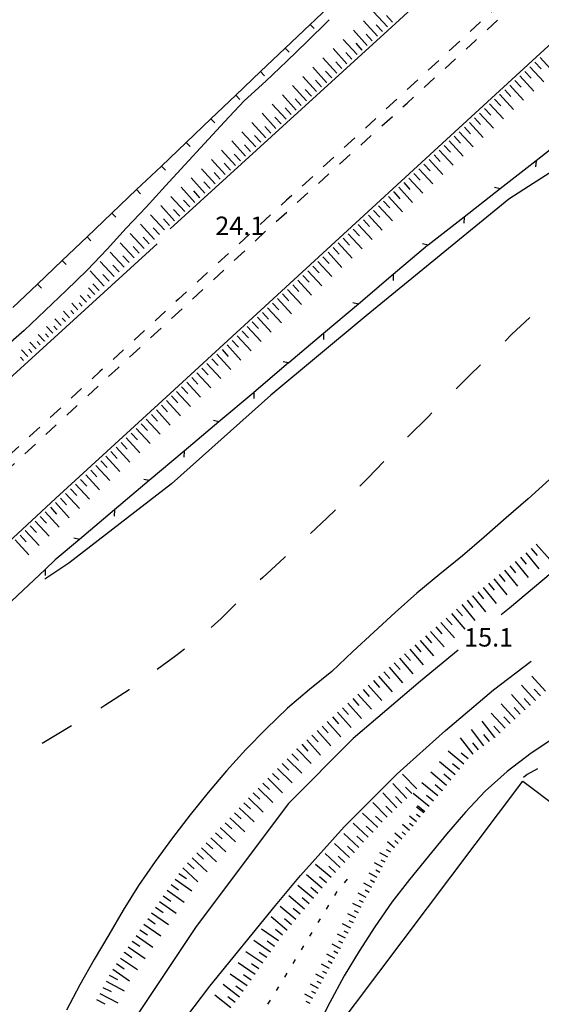
# Model space of a CAD drawing. Units: metres. Extents: x 486267 to 489552, y 4497093 to 4500097.
# Drawn here: x 488319 to 488411, y 4498721 to 4498893 of the extents above; entities that cross this region are included whole.
import ezdxf

# ---------------------------------------------------------------- set-up
doc = ezdxf.new("R2010")
doc.units = ezdxf.units.M
doc.header["$MEASUREMENT"] = 0
doc.linetypes.add('717', pattern=[5, 2.5, -2.5])
for name, color, linetype in [('autostrada', 254, 'Continuous'), ('carrareccia', 254, 'Continuous'), ('curva ausiliaria a 1 mt', 254, 'Continuous'), ('curva direttrice a 10 mt', 254, 'Continuous'), ('curva intermedia a 2 mt', 254, 'Continuous'), ('fiume - lago - torrente', 254, 'Continuous'), ('limite di comune', 254, 'Continuous'), ('muro divisorio', 254, 'Continuous'), ('muro divisorio v', 254, 'Continuous'), ('punto quotato a terra', 254, 'Continuous'), ('recinzione', 254, 'Continuous'), ('recinzione v', 254, 'Continuous'), ('scarpata fino a 2 mt', 254, 'Continuous'), ('scarpata fino a 2 mt v', 254, 'Continuous'), ('scarpata fino a 5 mt', 254, 'Continuous'), ('scarpata fino a 5 mt v', 254, 'Continuous'), ('SERRA', 254, 'Continuous'), ('spartitraffico', 254, 'Continuous'), ('strada ordinaria oltre 8 mt 1 classe', 254, 'Continuous')]:
    doc.layers.add(name, color=color, linetype=linetype)
doc.styles.add('txt', font='txt')

msp = doc.modelspace()

# ---------------------------------------------------------------- linework, layer by layer
at = {"layer": 'autostrada', "linetype": 'Continuous', "flags": 128}
for points in [[(488343.44, 4498853.89), (488326.11, 4498838.07), (488300.29, 4498814.54), (488287.15, 4498802.39), (488272.51, 4498788.88), (488254.03, 4498772.01), (488237.34, 4498756.76), (488218.52, 4498739.52), (488206.52, 4498728.35), (488185.94, 4498709.41), (488159.63, 4498685.14), (488141.54, 4498668.4), (488125.17, 4498653.12), (488107.98, 4498636.86), (488094.05, 4498624.29)], [(488345.73, 4498827.66), (488325.61, 4498809.26), (488309.83, 4498794.64), (488293.1, 4498779.16), (488269.57, 4498757.85), (488244.84, 4498735.04), (488225.01, 4498716.89), (488188.6, 4498683.33), (488153.42, 4498651.18), (488133.18, 4498633.01), (488117.89, 4498618.52), (488112.05, 4498613.38), (488106.17, 4498607.56), (488097.32, 4498598.28)]]:
    msp.add_lwpolyline(points, dxfattribs=at)
at = {"layer": 'carrareccia', "linetype": 'Continuous'}
for p, q in [((488408.35, 4498760.83), (488407.72, 4498760.33)), ((488410.13, 4498761.82), (488408.35, 4498760.83))]:
    msp.add_line(p, q, dxfattribs=at)
at = {"layer": 'curva ausiliaria a 1 mt', "color": 254, "linetype": 'Continuous'}
for p, q in [((488408.81, 4498841), (488405.62, 4498837.97)), ((488405.62, 4498837.97), (488404.48, 4498836.85)), ((488400.17, 4498832.67), (488398.29, 4498830.87)), ((488398.29, 4498830.87), (488395.88, 4498828.49)), ((488391.04, 4498823.61), (488387.4, 4498820.06)), ((488391.65, 4498824.23), (488391.04, 4498823.61)), ((488387.4, 4498820.06), (488387.37, 4498820.03)), ((488383.22, 4498815.7), (488380.39, 4498812.79)), ((488380.39, 4498812.79), (488379.01, 4498811.42)), ((488373.19, 4498805.78), (488370.37, 4498803.09)), ((488374.71, 4498807.24), (488373.19, 4498805.78)), ((488365.71, 4498798.83), (488362.02, 4498795.41)), ((488365.95, 4498799.04), (488365.71, 4498798.83)), ((488362.02, 4498795.41), (488361.55, 4498794.95)), ((488357.27, 4498790.75), (488354.69, 4498788.22)), ((488354.69, 4498788.22), (488352.91, 4498786.64)), ((488346.71, 4498781.62), (488343.45, 4498779.26)), ((488348.27, 4498782.83), (488346.71, 4498781.62)), ((488338.56, 4498775.71), (488334.29, 4498772.93)), ((488338.59, 4498775.73), (488338.56, 4498775.71)), ((488334.29, 4498772.93), (488333.56, 4498772.48)), ((488328.42, 4498769.37), (488325.61, 4498767.68)), ((488325.61, 4498767.68), (488323.28, 4498766.28))]:
    msp.add_line(p, q, dxfattribs=at)
at = {"layer": 'curva direttrice a 10 mt', "color": 254, "linetype": 'Continuous'}
for points in [[(488412.24, 4498812.55), (488408.5, 4498809.2), (488404.67, 4498805.83), (488400.82, 4498802.46), (488396.98, 4498799.16), (488393.02, 4498795.98), (488389.01, 4498792.65), (488385.2, 4498789.26), (488381.48, 4498785.82), (488377.8, 4498782.39), (488374.08, 4498778.91), (488370.18, 4498775.76), (488366.32, 4498772.45), (488362.6, 4498768.84), (488359.03, 4498765.23), (488355.63, 4498761.5), (488352.39, 4498757.69), (488349.26, 4498753.76), (488346.17, 4498749.76), (488343.09, 4498745.61), (488340.17, 4498741.39), (488337.5, 4498737.07), (488334.97, 4498732.71), (488332.41, 4498728.37), (488329.93, 4498723.97), (488327.56, 4498719.54)], [(488413.37, 4498767.47), (488409.04, 4498764.57), (488404.84, 4498761.39), (488400.99, 4498757.93), (488397.52, 4498754.22), (488394.22, 4498750.39), (488391.03, 4498746.52), (488387.72, 4498742.44), (488384.6, 4498738.45), (488381.62, 4498734.12), (488378.9, 4498729.88), (488376.28, 4498725.51), (488373.73, 4498720.87), (488371.36, 4498716.16)]]:
    msp.add_lwpolyline(points, dxfattribs=at)
at = {"layer": 'curva intermedia a 2 mt', "color": 254, "linetype": 'Continuous'}
for points in [[(488373.65, 4498893.19), (488373.37, 4498892.91), (488369.79, 4498889.4), (488366.19, 4498885.9), (488362.53, 4498882.44), (488358.74, 4498878.97), (488355.28, 4498875.28), (488351.79, 4498871.51), (488348.32, 4498867.76), (488344.94, 4498864.04), (488341.54, 4498860.33), (488338.05, 4498856.65), (488334.68, 4498852.93), (488331.17, 4498849.25), (488327.48, 4498845.72), (488323.83, 4498842.18), (488320.16, 4498838.72), (488316.36, 4498835.36)], [(488453.8, 4498893.19), (488451.87, 4498892.01), (488447.58, 4498889.3), (488443.36, 4498886.48), (488439.17, 4498883.52), (488434.97, 4498880.79), (488430.75, 4498877.95), (488426.55, 4498875.09), (488422.26, 4498872.43), (488417.92, 4498869.83), (488413.62, 4498867.15), (488409.37, 4498864.48), (488405.11, 4498861.74), (488380.11, 4498841.26), (488363.41, 4498827.37), (488345.95, 4498811.81), (488327.98, 4498797.92), (488323.75, 4498795.09)]]:
    msp.add_lwpolyline(points, dxfattribs=at)
at = {"layer": 'fiume - lago - torrente', "linetype": 'Continuous', "flags": 128}
for points in [[(488480.2, 4498893.2), (488479, 4498886.74), (488476.36, 4498875.02), (488473.97, 4498865.88), (488470.46, 4498857.42), (488466.18, 4498849.42), (488459.55, 4498838.76), (488454.67, 4498832.13), (488449.19, 4498825.97), (488442.66, 4498819.59), (488436.46, 4498814.76), (488426.05, 4498807.51), (488405.24, 4498790.02), (488403.8, 4498788.83)], [(488396.27, 4498782.65), (488389.66, 4498777.22), (488377.85, 4498767.13), (488366.52, 4498755.73), (488350.29, 4498734.16), (488345.73, 4498727.32)], [(488345.73, 4498714.57), (488352.67, 4498723.73), (488364.19, 4498737.84), (488368.57, 4498743.11), (488376.25, 4498751.65), (488385.57, 4498760.98), (488394, 4498768.56), (488402.46, 4498775.67), (488409.02, 4498780.74)], [(488345.73, 4498727.32), (488331.55, 4498706.04), (488322.54, 4498690.26), (488319.28, 4498683.5), (488312.57, 4498665.65), (488305.85, 4498640.51), (488299.26, 4498612.96), (488294.09, 4498593.18)]]:
    msp.add_lwpolyline(points, dxfattribs=at)
at = {"layer": 'limite di comune'}
for p, q in [((488376.31, 4498741.86), (488376.83, 4498742.46)), ((488374.63, 4498739.63), (488375.05, 4498740.31)), ((488373.17, 4498737.24), (488373.58, 4498737.92)), ((488371.7, 4498734.86), (488372.12, 4498735.54)), ((488370.23, 4498732.48), (488370.65, 4498733.16)), ((488368.76, 4498730.09), (488369.18, 4498730.77)), ((488367.29, 4498727.7), (488367.71, 4498728.38)), ((488365.83, 4498725.32), (488366.24, 4498726)), ((488364.36, 4498722.94), (488364.78, 4498723.62)), ((488362.89, 4498720.55), (488363.31, 4498721.24))]:
    msp.add_line(p, q, dxfattribs=at)
at = {"layer": 'muro divisorio'}
for p, q in [((488371.15, 4498893.19), (488375.49, 4498897.33)), ((488365.93, 4498888.22), (488370.28, 4498892.36)), ((488370.28, 4498892.36), (488371.15, 4498893.19)), ((488361.59, 4498884.09), (488365.93, 4498888.22)), ((488357.24, 4498879.94), (488361.59, 4498884.09)), ((488352.9, 4498875.81), (488357.24, 4498879.94)), ((488348.55, 4498871.67), (488352.9, 4498875.81)), ((488344.21, 4498867.53), (488348.55, 4498871.67)), ((488339.86, 4498863.4), (488344.21, 4498867.53)), ((488335.51, 4498859.26), (488339.86, 4498863.4)), ((488331.17, 4498855.12), (488335.51, 4498859.26)), ((488326.83, 4498850.98), (488331.17, 4498855.12)), ((488322.48, 4498846.84), (488326.83, 4498850.98)), ((488318.13, 4498842.71), (488322.48, 4498846.84))]:
    msp.add_line(p, q, dxfattribs=at)
at = {"layer": 'muro divisorio v'}
for p, q in [((488370.28, 4498892.36), (488370.97, 4498891.64)), ((488365.93, 4498888.22), (488366.62, 4498887.5)), ((488361.59, 4498884.09), (488362.27, 4498883.37)), ((488357.24, 4498879.94), (488357.93, 4498879.23)), ((488352.9, 4498875.81), (488353.59, 4498875.09)), ((488348.55, 4498871.67), (488349.24, 4498870.95)), ((488344.21, 4498867.53), (488344.9, 4498866.81)), ((488339.86, 4498863.4), (488340.55, 4498862.68)), ((488335.51, 4498859.26), (488336.2, 4498858.54)), ((488331.17, 4498855.12), (488331.86, 4498854.4)), ((488326.83, 4498850.98), (488327.52, 4498850.26)), ((488322.48, 4498846.84), (488323.17, 4498846.12))]:
    msp.add_line(p, q, dxfattribs=at)
at = {"layer": 'recinzione'}
for p, q in [((488409.89, 4498868.44), (488403.59, 4498863.52)), ((488397.28, 4498858.59), (488390.98, 4498853.67)), ((488390.87, 4498853.58), (488384.86, 4498848.51)), ((488384.86, 4498848.51), (488378.75, 4498843.34)), ((488372.64, 4498838.18), (488366.53, 4498833.02)), ((488360.28, 4498827.73), (488354.3, 4498822.7)), ((488360.42, 4498827.85), (488360.28, 4498827.73)), ((488348.19, 4498817.54), (488342.07, 4498812.37)), ((488335.96, 4498807.22), (488329.84, 4498802.06)), ((488325.57, 4498798.46), (488323.81, 4498796.8)), ((488323.81, 4498796.8), (488318, 4498791.31))]:
    msp.add_line(p, q, dxfattribs=at)
at = {"layer": 'recinzione', "flags": 128}
for points in [[(488416.19, 4498873.36), (488416.19, 4498873.36), (488409.89, 4498868.44)], [(488403.59, 4498863.52), (488403.58, 4498863.51), (488397.28, 4498858.59)], [(488390.98, 4498853.67), (488390.97, 4498853.66), (488390.87, 4498853.58)], [(488378.75, 4498843.34), (488378.74, 4498843.34), (488372.64, 4498838.18)], [(488366.53, 4498833.02), (488366.52, 4498833.01), (488360.42, 4498827.85)], [(488354.3, 4498822.7), (488354.3, 4498822.69), (488348.19, 4498817.54)], [(488342.07, 4498812.37), (488342.06, 4498812.37), (488335.96, 4498807.22)], [(488329.84, 4498802.06), (488329.84, 4498802.05), (488325.57, 4498798.46)]]:
    msp.add_lwpolyline(points, dxfattribs=at)
at = {"layer": 'recinzione v', "flags": 128}
for points in [[(488409.89, 4498868.45), (488409.89, 4498868.44), (488409.83, 4498867.39)], [(488403.59, 4498863.51), (488403.58, 4498863.51), (488402.62, 4498863.77)], [(488397.28, 4498858.6), (488397.28, 4498858.59), (488397.22, 4498857.53)], [(488390.98, 4498853.66), (488390.97, 4498853.66), (488390.01, 4498853.92)], [(488384.86, 4498848.52), (488384.86, 4498848.51), (488384.84, 4498847.46)], [(488378.75, 4498843.34), (488378.74, 4498843.34), (488377.77, 4498843.56)], [(488372.64, 4498838.19), (488372.64, 4498838.18), (488372.62, 4498837.13)], [(488366.53, 4498833.01), (488366.52, 4498833.01), (488365.55, 4498833.23)], [(488360.42, 4498827.86), (488360.42, 4498827.85), (488360.4, 4498826.8)], [(488354.3, 4498822.69), (488354.3, 4498822.69), (488353.34, 4498822.91)], [(488348.19, 4498817.55), (488348.19, 4498817.54), (488348.16, 4498816.48)], [(488342.07, 4498812.37), (488342.06, 4498812.37), (488341.1, 4498812.59)], [(488335.96, 4498807.22), (488335.96, 4498807.22), (488335.94, 4498806.16)], [(488329.84, 4498802.05), (488329.84, 4498802.05), (488328.88, 4498802.28)], [(488323.81, 4498796.81), (488323.81, 4498796.8), (488323.85, 4498795.75)]]:
    msp.add_lwpolyline(points, dxfattribs=at)
at = {"layer": 'scarpata fino a 2 mt', "color": 254, "linetype": 'Continuous'}
for p, q in [((488331.05, 4498843.67), (488331.05, 4498843.66)), ((488327.38, 4498840.26), (488327.37, 4498840.25)), ((488325.91, 4498838.9), (488325.9, 4498838.9)), ((488326.64, 4498839.58), (488326.63, 4498839.58)), ((488323.7, 4498836.86), (488323.7, 4498836.85)), ((488325.17, 4498838.22), (488325.16, 4498838.22)), ((488320.02, 4498833.45), (488320.02, 4498833.44)), ((488388.96, 4498752.55), (488388.95, 4498752.55)), ((488385.71, 4498748.74), (488385.71, 4498748.73)), ((488385.06, 4498747.98), (488385.06, 4498747.97)), ((488378.31, 4498735.71), (488378.31, 4498735.7)), ((488376.95, 4498733.03), (488376.95, 4498733.02)), ((488375.59, 4498730.35), (488375.58, 4498730.35)), ((488374.63, 4498728.58), (488374.63, 4498728.57)), ((488372.23, 4498724.19), (488372.23, 4498724.18))]:
    msp.add_line(p, q, dxfattribs=at)
at = {"layer": 'scarpata fino a 2 mt v', "color": 254, "linetype": 'Continuous'}
for p, q in [((488332.52, 4498845.03), (488331.43, 4498846.2)), ((488331.05, 4498843.66), (488329.96, 4498844.83)), ((488331.78, 4498844.35), (488331.23, 4498844.94)), ((488328.11, 4498840.94), (488327.02, 4498842.11)), ((488328.84, 4498841.62), (488328.3, 4498842.21)), ((488329.58, 4498842.3), (488328.49, 4498843.47)), ((488330.31, 4498842.98), (488329.77, 4498843.57)), ((488326.63, 4498839.58), (488325.55, 4498840.75)), ((488327.37, 4498840.25), (488326.82, 4498840.84)), ((488325.16, 4498838.22), (488324.08, 4498839.39)), ((488325.9, 4498838.9), (488325.35, 4498839.48)), ((488322.96, 4498836.17), (488322.41, 4498836.75)), ((488323.7, 4498836.85), (488322.61, 4498838.02)), ((488324.43, 4498837.54), (488323.88, 4498838.12)), ((488320.76, 4498834.13), (488319.67, 4498835.3)), ((488321.49, 4498834.81), (488320.95, 4498835.4)), ((488322.23, 4498835.49), (488321.14, 4498836.66)), ((488320.02, 4498833.44), (488319.48, 4498834.03)), ((488390.21, 4498754.11), (488388.96, 4498755.11)), ((488389.59, 4498753.33), (488388.96, 4498753.83)), ((488388.95, 4498752.55), (488387.7, 4498753.55)), ((488388.33, 4498751.77), (488387.7, 4498752.27)), ((488386.37, 4498749.49), (488385.16, 4498750.53)), ((488387.02, 4498750.25), (488386.42, 4498750.77)), ((488387.68, 4498751), (488386.47, 4498752.05)), ((488385.06, 4498747.97), (488383.84, 4498749.02)), ((488385.71, 4498748.73), (488385.11, 4498749.25)), ((488383.93, 4498746.33), (488382.52, 4498747.09)), ((488384.41, 4498747.21), (488383.7, 4498747.6)), ((488382.99, 4498744.56), (488381.58, 4498745.32)), ((488383.46, 4498745.45), (488382.76, 4498745.83)), ((488382.03, 4498742.8), (488380.63, 4498743.56)), ((488382.51, 4498743.68), (488381.81, 4498744.06)), ((488381.09, 4498741.03), (488379.68, 4498741.79)), ((488381.56, 4498741.92), (488380.86, 4498742.3)), ((488380.13, 4498739.27), (488378.73, 4498740.03)), ((488380.61, 4498740.15), (488379.91, 4498740.53)), ((488379.67, 4498738.38), (488378.96, 4498738.74)), ((488379.22, 4498737.49), (488377.8, 4498738.21)), ((488378.77, 4498736.6), (488378.06, 4498736.96)), ((488378.31, 4498735.7), (488376.89, 4498736.42)), ((488377.86, 4498734.81), (488377.15, 4498735.17)), ((488377.4, 4498733.92), (488375.98, 4498734.64)), ((488376.95, 4498733.02), (488376.24, 4498733.38)), ((488376.49, 4498732.13), (488375.07, 4498732.85)), ((488376.04, 4498731.24), (488375.33, 4498731.6)), ((488375.58, 4498730.35), (488374.16, 4498731.07)), ((488375.12, 4498729.46), (488374.42, 4498729.84)), ((488374.63, 4498728.57), (488373.23, 4498729.35)), ((488374.16, 4498727.7), (488373.46, 4498728.08)), ((488373.67, 4498726.82), (488372.27, 4498727.6)), ((488373.19, 4498725.94), (488372.49, 4498726.32)), ((488372.71, 4498725.06), (488371.3, 4498725.84)), ((488372.23, 4498724.18), (488371.53, 4498724.56)), ((488371.74, 4498723.31), (488370.34, 4498724.08)), ((488371.26, 4498722.43), (488370.56, 4498722.81)), ((488370.78, 4498721.55), (488369.37, 4498722.32)), ((488370.3, 4498720.67), (488369.6, 4498721.06))]:
    msp.add_line(p, q, dxfattribs=at)
at = {"layer": 'scarpata fino a 5 mt', "color": 254, "linetype": 'Continuous'}
for p, q in [((488383.85, 4498891.93), (488383.84, 4498891.92)), ((488380.29, 4498888.69), (488380.29, 4498888.69)), ((488379.4, 4498887.88), (488379.4, 4498887.88)), ((488376.74, 4498885.45), (488376.73, 4498885.45)), ((488410.59, 4498886.58), (488410.6, 4498886.58)), ((488374.96, 4498883.84), (488374.96, 4498883.83)), ((488407.05, 4498883.33), (488407.06, 4498883.33)), ((488373.19, 4498882.21), (488373.18, 4498882.21)), ((488405.29, 4498881.7), (488405.29, 4498881.71)), ((488406.17, 4498882.51), (488406.17, 4498882.52)), ((488403.51, 4498880.07), (488403.52, 4498880.07)), ((488368.74, 4498878.17), (488368.74, 4498878.16)), ((488369.63, 4498878.98), (488369.62, 4498878.98)), ((488399.97, 4498876.82), (488399.98, 4498876.82)), ((488399.09, 4498876), (488399.09, 4498876.01)), ((488364.3, 4498874.13), (488364.3, 4498874.12)), ((488396.44, 4498873.56), (488396.44, 4498873.56)), ((488361.63, 4498871.7), (488361.62, 4498871.7)), ((488392.01, 4498869.49), (488392.01, 4498869.5)), ((488393.78, 4498871.13), (488393.79, 4498871.13)), ((488358.08, 4498868.46), (488358.07, 4498868.45)), ((488390.24, 4498867.87), (488390.24, 4498867.88)), ((488391.13, 4498868.68), (488391.13, 4498868.69)), ((488353.63, 4498864.41), (488353.63, 4498864.41)), ((488354.52, 4498865.22), (488354.51, 4498865.22)), ((488384.93, 4498862.99), (488384.94, 4498862.99)), ((488350.97, 4498861.98), (488350.96, 4498861.98)), ((488349.19, 4498860.37), (488349.19, 4498860.36)), ((488381.39, 4498859.74), (488381.39, 4498859.74)), ((488382.27, 4498860.56), (488382.28, 4498860.56)), ((488380.51, 4498858.92), (488380.51, 4498858.93)), ((488342.97, 4498854.7), (488342.96, 4498854.69)), ((488341.2, 4498853.07), (488341.2, 4498853.07)), ((488373.42, 4498852.42), (488373.43, 4498852.42)), ((488337.67, 4498849.8), (488337.67, 4498849.79)), ((488369.88, 4498849.16), (488369.88, 4498849.17)), ((488370.76, 4498849.98), (488370.77, 4498849.99)), ((488335.03, 4498847.35), (488335.02, 4498847.35)), ((488334.15, 4498846.53), (488334.14, 4498846.53)), ((488364.57, 4498844.29), (488364.58, 4498844.29)), ((488360.15, 4498840.22), (488360.15, 4498840.23)), ((488361.91, 4498841.85), (488361.92, 4498841.85)), ((488359.26, 4498839.41), (488359.26, 4498839.41)), ((488353.06, 4498833.72), (488353.07, 4498833.72)), ((488349.52, 4498830.46), (488349.52, 4498830.47)), ((488350.41, 4498831.28), (488350.41, 4498831.28)), ((488348.64, 4498829.65), (488348.64, 4498829.66)), ((488341.55, 4498823.15), (488341.56, 4498823.15)), ((488338.02, 4498819.89), (488338.02, 4498819.9)), ((488338.9, 4498820.7), (488338.91, 4498820.71)), ((488332.7, 4498815.01), (488332.71, 4498815.01)), ((488330.05, 4498812.58), (488330.05, 4498812.58)), ((488328.28, 4498810.94), (488328.28, 4498810.95)), ((488327.39, 4498810.13), (488327.4, 4498810.14)), ((488321.2, 4498804.44), (488321.2, 4498804.44)), ((488409.02, 4498800.46), (488409.03, 4498800.46)), ((488403.42, 4498795.91), (488403.43, 4498795.91)), ((488398.75, 4498792.13), (488398.76, 4498792.14)), ((488395.95, 4498789.85), (488395.96, 4498789.85)), ((488390.49, 4498785.14), (488390.49, 4498785.15)), ((488389.58, 4498784.36), (488389.59, 4498784.36)), ((488385.94, 4498781.22), (488385.94, 4498781.23)), ((488383.2, 4498778.87), (488383.21, 4498778.87)), ((488381.38, 4498777.3), (488381.38, 4498777.31)), ((488410.67, 4498774.64), (488410.66, 4498774.63)), ((488408.9, 4498773.01), (488408.89, 4498773.01)), ((488375.07, 4498771.74), (488375.07, 4498771.74)), ((488407.13, 4498771.39), (488407.12, 4498771.39)), ((488405.35, 4498769.76), (488405.34, 4498769.76)), ((488370.59, 4498767.73), (488370.59, 4498767.74)), ((488403.58, 4498768.14), (488403.57, 4498768.14)), ((488369.7, 4498766.93), (488369.7, 4498766.93)), ((488402.67, 4498767.36), (488402.66, 4498767.35)), ((488367.93, 4498765.3), (488367.93, 4498765.31)), ((488398.87, 4498764.41), (488398.86, 4498764.41)), ((488365.39, 4498762.74), (488365.4, 4498762.74)), ((488398.02, 4498763.57), (488398.02, 4498763.57)), ((488395.72, 4498760.79), (488395.72, 4498760.78)), ((488361.17, 4498758.46), (488361.17, 4498758.47)), ((488388.13, 4498757.48), (488388.12, 4498757.48)), ((488393.43, 4498758.01), (488393.42, 4498758)), ((488392.67, 4498757.08), (488392.66, 4498757.08)), ((488357, 4498754.13), (488357, 4498754.14)), ((488384.64, 4498754.17), (488384.64, 4498754.16)), ((488385.51, 4498754.99), (488385.51, 4498754.99)), ((488391.13, 4498755.23), (488391.13, 4498755.22)), ((488354.53, 4498751.5), (488354.54, 4498751.51)), ((488381.31, 4498750.71), (488381.3, 4498750.71)), ((488382.13, 4498751.58), (488382.12, 4498751.58)), ((488352.07, 4498748.87), (488352.07, 4498748.88)), ((488378.02, 4498747.19), (488378.02, 4498747.18)), ((488348.78, 4498745.36), (488348.79, 4498745.36)), ((488349.61, 4498746.23), (488349.61, 4498746.24)), ((488347.96, 4498744.48), (488347.97, 4498744.48)), ((488375.57, 4498744.55), (488375.56, 4498744.55)), ((488344.54, 4498739.54), (488344.54, 4498739.55)), ((488370.86, 4498739.09), (488370.86, 4498739.08)), ((488343.17, 4498737.56), (488343.18, 4498737.56)), ((488370.09, 4498738.17), (488370.09, 4498738.16)), ((488367.78, 4498735.4), (488367.77, 4498735.4)), ((488341.13, 4498734.59), (488341.13, 4498734.6)), ((488366.23, 4498733.56), (488366.22, 4498733.56)), ((488367, 4498734.48), (488366.99, 4498734.48)), ((488364.73, 4498731.68), (488364.72, 4498731.68)), ((488337.71, 4498729.65), (488337.71, 4498729.66)), ((488338.39, 4498730.64), (488338.4, 4498730.64)), ((488363.35, 4498729.71), (488363.35, 4498729.7)), ((488336.35, 4498727.67), (488336.35, 4498727.68)), ((488361.99, 4498727.74), (488361.99, 4498727.73)), ((488360.62, 4498725.76), (488360.62, 4498725.75)), ((488359.25, 4498723.78), (488359.24, 4498723.78)), ((488357.13, 4498720.87), (488357.13, 4498720.86))]:
    msp.add_line(p, q, dxfattribs=at)
at = {"layer": 'scarpata fino a 5 mt v', "color": 254, "linetype": 'Continuous'}
for p, q in [((488383.84, 4498891.92), (488381.4, 4498894.57)), ((488384.73, 4498892.74), (488383.65, 4498893.92)), ((488382.07, 4498890.31), (488379.65, 4498892.97)), ((488382.96, 4498891.12), (488381.88, 4498892.3)), ((488380.29, 4498888.69), (488377.87, 4498891.35)), ((488381.18, 4498889.5), (488380.1, 4498890.68)), ((488378.51, 4498887.07), (488376.09, 4498889.74)), ((488379.4, 4498887.88), (488378.33, 4498889.06)), ((488376.73, 4498885.45), (488374.31, 4498888.12)), ((488377.62, 4498886.26), (488376.54, 4498887.44)), ((488374.96, 4498883.83), (488372.54, 4498886.49)), ((488375.85, 4498884.64), (488374.77, 4498885.82)), ((488409.71, 4498885.77), (488410.79, 4498884.59)), ((488410.6, 4498886.58), (488413.04, 4498883.93)), ((488373.18, 4498882.21), (488370.76, 4498884.88)), ((488374.07, 4498883.02), (488372.99, 4498884.2)), ((488407.06, 4498883.33), (488409.5, 4498880.68)), ((488407.94, 4498884.14), (488409.03, 4498882.96)), ((488408.83, 4498884.96), (488411.26, 4498882.31)), ((488369.62, 4498878.98), (488367.2, 4498881.64)), ((488371.41, 4498880.59), (488368.98, 4498883.26)), ((488372.3, 4498881.41), (488371.22, 4498882.59)), ((488405.29, 4498881.71), (488407.72, 4498879.06)), ((488406.17, 4498882.52), (488407.26, 4498881.34)), ((488367.85, 4498877.36), (488365.43, 4498880.02)), ((488370.51, 4498879.79), (488369.44, 4498880.97)), ((488403.52, 4498880.07), (488405.96, 4498877.42)), ((488404.4, 4498880.89), (488405.49, 4498879.71)), ((488366.07, 4498875.74), (488363.65, 4498878.41)), ((488368.74, 4498878.16), (488367.66, 4498879.34)), ((488401.75, 4498878.45), (488404.19, 4498875.8)), ((488402.63, 4498879.26), (488403.72, 4498878.08)), ((488364.3, 4498874.12), (488361.87, 4498876.78)), ((488366.96, 4498876.55), (488365.88, 4498877.73)), ((488399.98, 4498876.82), (488402.42, 4498874.17)), ((488400.87, 4498877.64), (488401.95, 4498876.46)), ((488362.51, 4498872.5), (488360.09, 4498875.16)), ((488365.19, 4498874.93), (488364.11, 4498876.11)), ((488398.21, 4498875.19), (488400.65, 4498872.54)), ((488399.09, 4498876.01), (488400.18, 4498874.83)), ((488360.74, 4498870.88), (488358.32, 4498873.55)), ((488363.41, 4498873.31), (488362.33, 4498874.49)), ((488396.44, 4498873.56), (488398.88, 4498870.92)), ((488397.33, 4498874.38), (488398.41, 4498873.2)), ((488358.96, 4498869.27), (488356.54, 4498871.93)), ((488359.85, 4498870.08), (488358.77, 4498871.26)), ((488361.62, 4498871.7), (488360.55, 4498872.88)), ((488394.67, 4498871.94), (488397.11, 4498869.29)), ((488395.55, 4498872.75), (488396.64, 4498871.57)), ((488357.19, 4498867.65), (488354.76, 4498870.31)), ((488358.07, 4498868.45), (488356.99, 4498869.63)), ((488392.01, 4498869.5), (488393.1, 4498868.32)), ((488392.9, 4498870.31), (488395.34, 4498867.67)), ((488393.79, 4498871.13), (488394.87, 4498869.95)), ((488355.41, 4498866.03), (488352.98, 4498868.69)), ((488356.3, 4498866.83), (488355.22, 4498868.01)), ((488390.24, 4498867.88), (488391.33, 4498866.7)), ((488391.13, 4498868.69), (488393.57, 4498866.04)), ((488353.63, 4498864.41), (488351.21, 4498867.07)), ((488354.51, 4498865.22), (488353.44, 4498866.4)), ((488388.48, 4498866.24), (488389.56, 4498865.06)), ((488389.36, 4498867.06), (488391.8, 4498864.41)), ((488351.85, 4498862.79), (488349.43, 4498865.45)), ((488352.74, 4498863.6), (488351.66, 4498864.78)), ((488386.7, 4498864.62), (488387.79, 4498863.44)), ((488387.59, 4498865.43), (488390.02, 4498862.78)), ((488350.08, 4498861.17), (488347.66, 4498863.83)), ((488350.96, 4498861.98), (488349.88, 4498863.16)), ((488384.94, 4498862.99), (488386.02, 4498861.81)), ((488385.82, 4498863.81), (488388.26, 4498861.16)), ((488348.3, 4498859.55), (488345.87, 4498862.22)), ((488349.19, 4498860.36), (488348.11, 4498861.54)), ((488383.16, 4498861.37), (488384.25, 4498860.19)), ((488384.05, 4498862.18), (488386.48, 4498859.53)), ((488346.52, 4498857.94), (488344.1, 4498860.6)), ((488347.41, 4498858.74), (488346.33, 4498859.92)), ((488381.39, 4498859.74), (488382.48, 4498858.56)), ((488382.28, 4498860.56), (488384.72, 4498857.91)), ((488344.74, 4498856.32), (488342.32, 4498858.98)), ((488345.63, 4498857.12), (488344.55, 4498858.3)), ((488379.62, 4498858.11), (488380.71, 4498856.93)), ((488380.51, 4498858.93), (488382.94, 4498856.28)), ((488341.2, 4498853.07), (488338.75, 4498855.71)), ((488342.96, 4498854.69), (488340.54, 4498857.36)), ((488343.85, 4498855.51), (488342.77, 4498856.69)), ((488377.85, 4498856.49), (488378.94, 4498855.31)), ((488378.73, 4498857.3), (488381.17, 4498854.65)), ((488339.44, 4498851.44), (488336.99, 4498854.08)), ((488342.08, 4498853.88), (488340.99, 4498855.05)), ((488375.19, 4498854.05), (488377.63, 4498851.4)), ((488376.08, 4498854.86), (488377.16, 4498853.68)), ((488376.97, 4498855.67), (488379.41, 4498853.02)), ((488337.67, 4498849.79), (488335.23, 4498852.44)), ((488340.32, 4498852.25), (488339.23, 4498853.42)), ((488373.43, 4498852.42), (488375.87, 4498849.77)), ((488374.31, 4498853.24), (488375.4, 4498852.06)), ((488335.91, 4498848.16), (488333.46, 4498850.8)), ((488338.55, 4498850.62), (488337.47, 4498851.79)), ((488371.66, 4498850.8), (488374.09, 4498848.15)), ((488372.54, 4498851.61), (488373.62, 4498850.43)), ((488334.14, 4498846.53), (488331.7, 4498849.17)), ((488336.79, 4498848.98), (488335.7, 4498850.15)), ((488369.88, 4498849.17), (488372.32, 4498846.52)), ((488370.77, 4498849.99), (488371.86, 4498848.81)), ((488335.02, 4498847.35), (488333.94, 4498848.52)), ((488368.12, 4498847.54), (488370.55, 4498844.89)), ((488369, 4498848.35), (488370.09, 4498847.17)), ((488333.27, 4498845.72), (488332.18, 4498846.89)), ((488366.34, 4498845.91), (488368.78, 4498843.27)), ((488367.23, 4498846.73), (488368.31, 4498845.55)), ((488364.58, 4498844.29), (488367.01, 4498841.64)), ((488365.46, 4498845.1), (488366.55, 4498843.92)), ((488362.8, 4498842.66), (488365.24, 4498840.02)), ((488363.69, 4498843.48), (488364.77, 4498842.3)), ((488360.15, 4498840.23), (488361.23, 4498839.05)), ((488361.03, 4498841.04), (488363.47, 4498838.39)), ((488361.92, 4498841.85), (488363.01, 4498840.67)), ((488358.38, 4498838.59), (488359.46, 4498837.41)), ((488359.26, 4498839.41), (488361.7, 4498836.77)), ((488356.61, 4498836.97), (488357.7, 4498835.79)), ((488357.49, 4498837.78), (488359.93, 4498835.13)), ((488354.84, 4498835.34), (488355.92, 4498834.16)), ((488355.72, 4498836.16), (488358.16, 4498833.51)), ((488353.07, 4498833.72), (488354.16, 4498832.54)), ((488353.95, 4498834.53), (488356.39, 4498831.88)), ((488351.3, 4498832.09), (488352.38, 4498830.91)), ((488352.18, 4498832.91), (488354.62, 4498830.26)), ((488349.52, 4498830.47), (488350.61, 4498829.29)), ((488350.41, 4498831.28), (488352.85, 4498828.63)), ((488347.76, 4498828.83), (488348.84, 4498827.66)), ((488348.64, 4498829.66), (488351.08, 4498827.01)), ((488345.1, 4498826.4), (488347.54, 4498823.75)), ((488345.98, 4498827.21), (488347.07, 4498826.03)), ((488346.87, 4498828.02), (488349.3, 4498825.37)), ((488343.33, 4498824.77), (488345.77, 4498822.12)), ((488344.21, 4498825.58), (488345.3, 4498824.41)), ((488341.56, 4498823.15), (488344, 4498820.5)), ((488342.45, 4498823.96), (488343.53, 4498822.78)), ((488339.79, 4498821.52), (488342.23, 4498818.87)), ((488340.67, 4498822.33), (488341.76, 4498821.16)), ((488338.02, 4498819.9), (488340.45, 4498817.25)), ((488338.91, 4498820.71), (488339.99, 4498819.53)), ((488336.25, 4498818.26), (488338.69, 4498815.62)), ((488337.13, 4498819.08), (488338.22, 4498817.9)), ((488334.48, 4498816.64), (488336.91, 4498813.99)), ((488335.36, 4498817.45), (488336.45, 4498816.27)), ((488332.71, 4498815.01), (488335.15, 4498812.37)), ((488333.59, 4498815.83), (488334.68, 4498814.65)), ((488330.05, 4498812.58), (488331.14, 4498811.4)), ((488330.94, 4498813.39), (488333.38, 4498810.74)), ((488331.82, 4498814.2), (488332.91, 4498813.02)), ((488328.28, 4498810.95), (488329.37, 4498809.77)), ((488329.16, 4498811.76), (488331.6, 4498809.12)), ((488326.51, 4498809.32), (488327.59, 4498808.14)), ((488327.4, 4498810.14), (488329.84, 4498807.49)), ((488324.74, 4498807.69), (488325.83, 4498806.51)), ((488325.63, 4498808.51), (488328.06, 4498805.86)), ((488322.97, 4498806.07), (488324.06, 4498804.89)), ((488323.85, 4498806.88), (488326.29, 4498804.23)), ((488321.2, 4498804.44), (488322.29, 4498803.26)), ((488322.09, 4498805.25), (488324.52, 4498802.61)), ((488319.43, 4498802.82), (488320.52, 4498801.64)), ((488320.31, 4498803.63), (488322.75, 4498800.98)), ((488318.55, 4498802), (488320.99, 4498799.36)), ((488409.03, 4498800.46), (488410.08, 4498799.25)), ((488409.94, 4498801.25), (488412.3, 4498798.53)), ((488407.16, 4498798.94), (488408.17, 4498797.7)), ((488408.09, 4498799.69), (488410.36, 4498796.89)), ((488405.3, 4498797.43), (488406.3, 4498796.18)), ((488406.23, 4498798.18), (488408.49, 4498795.39)), ((488403.43, 4498795.91), (488404.44, 4498794.67)), ((488404.36, 4498796.67), (488406.63, 4498793.87)), ((488400.63, 4498793.64), (488402.89, 4498790.85)), ((488401.55, 4498794.4), (488402.56, 4498793.16)), ((488402.49, 4498795.16), (488404.76, 4498792.36)), ((488398.76, 4498792.14), (488401.02, 4498789.34)), ((488399.69, 4498792.89), (488400.7, 4498791.64)), ((488396.88, 4498790.62), (488399.15, 4498787.82)), ((488397.82, 4498791.38), (488398.83, 4498790.14)), ((488395.05, 4498789.07), (488397.4, 4498786.35)), ((488395.96, 4498789.85), (488397.01, 4498788.64)), ((488392.31, 4498786.71), (488393.36, 4498785.5)), ((488393.23, 4498787.5), (488395.58, 4498784.78)), ((488394.13, 4498788.28), (488395.18, 4498787.07)), ((488390.49, 4498785.15), (488391.54, 4498783.94)), ((488391.41, 4498785.93), (488393.76, 4498783.21)), ((488388.67, 4498783.58), (488389.72, 4498782.37)), ((488389.59, 4498784.36), (488391.94, 4498781.64)), ((488386.85, 4498782.01), (488387.9, 4498780.8)), ((488387.76, 4498782.79), (488390.11, 4498780.07)), ((488385.03, 4498780.44), (488386.08, 4498779.23)), ((488385.94, 4498781.23), (488388.29, 4498778.5)), ((488382.3, 4498778.09), (488384.65, 4498775.36)), ((488383.21, 4498778.87), (488384.26, 4498777.66)), ((488384.12, 4498779.66), (488386.47, 4498776.93)), ((488411.55, 4498775.44), (488409.13, 4498778.1)), ((488380.48, 4498776.52), (488382.83, 4498773.79)), ((488381.38, 4498777.31), (488382.43, 4498776.1)), ((488409.78, 4498773.82), (488407.35, 4498776.48)), ((488378.66, 4498774.95), (488381.06, 4498772.27)), ((488379.56, 4498775.74), (488380.61, 4498774.53)), ((488408.01, 4498772.2), (488405.58, 4498774.86)), ((488410.66, 4498774.63), (488409.59, 4498775.81)), ((488376.87, 4498773.35), (488379.27, 4498770.67)), ((488377.76, 4498774.14), (488378.83, 4498772.95)), ((488406.23, 4498770.57), (488403.8, 4498773.23)), ((488408.89, 4498773.01), (488407.81, 4498774.19)), ((488375.07, 4498771.74), (488377.47, 4498769.06)), ((488375.97, 4498772.54), (488377.04, 4498771.35)), ((488404.46, 4498768.95), (488402.03, 4498771.61)), ((488407.12, 4498771.39), (488406.04, 4498772.57)), ((488373.28, 4498770.13), (488375.68, 4498767.46)), ((488374.18, 4498770.94), (488375.25, 4498769.74)), ((488402.66, 4498767.35), (488400.46, 4498770.2)), ((488405.34, 4498769.76), (488404.27, 4498770.94)), ((488370.59, 4498767.74), (488371.67, 4498766.54)), ((488371.49, 4498768.53), (488373.89, 4498765.85)), ((488372.38, 4498769.34), (488373.45, 4498768.14)), ((488400.77, 4498765.88), (488398.56, 4498768.73)), ((488401.72, 4498766.61), (488400.74, 4498767.88)), ((488403.57, 4498768.14), (488402.49, 4498769.32)), ((488368.81, 4498766.13), (488369.88, 4498764.93)), ((488369.7, 4498766.93), (488372.1, 4498764.25)), ((488398.86, 4498764.41), (488396.66, 4498767.26)), ((488399.81, 4498765.14), (488398.84, 4498766.41)), ((488367.09, 4498764.45), (488368.23, 4498763.32)), ((488367.93, 4498765.31), (488370.49, 4498762.77)), ((488397.25, 4498762.64), (488394.48, 4498764.93)), ((488398.02, 4498763.57), (488396.78, 4498764.58)), ((488365.4, 4498762.74), (488366.54, 4498761.62)), ((488366.24, 4498763.59), (488368.81, 4498761.06)), ((488395.72, 4498760.78), (488392.95, 4498763.07)), ((488396.49, 4498761.71), (488395.25, 4498762.73)), ((488363.7, 4498761.03), (488364.84, 4498759.91)), ((488364.55, 4498761.88), (488367.11, 4498759.35)), ((488388.99, 4498758.31), (488386.51, 4498760.92)), ((488394.19, 4498758.93), (488391.42, 4498761.22)), ((488394.95, 4498759.86), (488393.72, 4498760.88)), ((488362.02, 4498759.32), (488363.16, 4498758.2)), ((488362.86, 4498760.17), (488365.42, 4498757.64)), ((488387.25, 4498756.65), (488384.77, 4498759.26)), ((488392.66, 4498757.08), (488389.88, 4498759.37)), ((488393.42, 4498758), (488392.19, 4498759.02)), ((488360.32, 4498757.61), (488361.46, 4498756.49)), ((488361.17, 4498758.47), (488363.74, 4498755.94)), ((488385.51, 4498754.99), (488383.02, 4498757.6)), ((488388.12, 4498757.48), (488387.02, 4498758.63)), ((488391.13, 4498755.22), (488388.36, 4498757.51)), ((488358.64, 4498755.89), (488359.81, 4498754.8)), ((488359.48, 4498756.76), (488362.04, 4498754.23)), ((488383.77, 4498753.33), (488381.28, 4498755.94)), ((488386.38, 4498755.82), (488385.28, 4498756.98)), ((488391.9, 4498756.15), (488390.67, 4498757.17)), ((488357, 4498754.14), (488358.17, 4498753.05)), ((488357.82, 4498755.02), (488360.45, 4498752.56)), ((488382.12, 4498751.58), (488379.49, 4498754.03)), ((488384.64, 4498754.16), (488383.54, 4498755.31)), ((488390.37, 4498754.3), (488389.13, 4498755.32)), ((488355.36, 4498752.38), (488356.53, 4498751.29)), ((488356.18, 4498753.26), (488358.81, 4498750.8)), ((488380.49, 4498749.82), (488377.85, 4498752.28)), ((488382.94, 4498752.46), (488381.77, 4498753.56)), ((488353.71, 4498750.63), (488354.88, 4498749.53)), ((488354.54, 4498751.51), (488357.17, 4498749.05)), ((488378.84, 4498748.06), (488376.21, 4498750.52)), ((488381.3, 4498750.71), (488380.13, 4498751.8)), ((488352.07, 4498748.88), (488353.24, 4498747.78)), ((488352.89, 4498749.75), (488355.52, 4498747.29)), ((488377.2, 4498746.31), (488374.57, 4498748.76)), ((488379.67, 4498748.95), (488378.49, 4498750.04)), ((488350.43, 4498747.12), (488351.6, 4498746.02)), ((488351.25, 4498747.99), (488353.88, 4498745.53)), ((488375.56, 4498744.55), (488372.93, 4498747)), ((488378.02, 4498747.18), (488376.85, 4498748.28)), ((488348.79, 4498745.36), (488349.96, 4498744.27)), ((488349.61, 4498746.24), (488352.24, 4498743.78)), ((488376.38, 4498745.42), (488375.21, 4498746.52)), ((488347.28, 4498743.5), (488348.6, 4498742.59)), ((488347.97, 4498744.48), (488350.6, 4498742.02)), ((488373.95, 4498742.77), (488371.2, 4498745.08)), ((488374.75, 4498743.67), (488373.58, 4498744.76)), ((488346.6, 4498742.51), (488349.56, 4498740.46)), ((488372.41, 4498740.92), (488369.65, 4498743.24)), ((488373.18, 4498741.85), (488371.95, 4498742.88)), ((488345.23, 4498740.53), (488348.19, 4498738.48)), ((488345.91, 4498741.52), (488347.23, 4498740.62)), ((488370.86, 4498739.08), (488368.1, 4498741.39)), ((488371.63, 4498740), (488370.41, 4498741.03)), ((488343.86, 4498738.55), (488346.82, 4498736.51)), ((488344.54, 4498739.55), (488345.86, 4498738.64)), ((488369.31, 4498737.24), (488366.56, 4498739.56)), ((488370.09, 4498738.16), (488368.86, 4498739.19)), ((488342.49, 4498736.58), (488345.46, 4498734.53)), ((488343.18, 4498737.56), (488344.5, 4498736.66)), ((488367.77, 4498735.4), (488365.01, 4498737.71)), ((488368.54, 4498736.32), (488367.31, 4498737.35)), ((488341.81, 4498735.58), (488343.13, 4498734.68)), ((488366.22, 4498733.56), (488363.46, 4498735.87)), ((488366.99, 4498734.48), (488365.77, 4498735.51)), ((488340.45, 4498733.61), (488341.77, 4498732.7)), ((488341.13, 4498734.6), (488344.09, 4498732.55)), ((488364.72, 4498731.68), (488361.76, 4498733.73)), ((488365.46, 4498732.64), (488364.23, 4498733.67)), ((488339.08, 4498731.63), (488340.4, 4498730.73)), ((488339.76, 4498732.62), (488342.72, 4498730.57)), ((488363.35, 4498729.7), (488360.39, 4498731.75)), ((488364.04, 4498730.7), (488362.73, 4498731.61)), ((488337.71, 4498729.66), (488339.03, 4498728.75)), ((488338.4, 4498730.64), (488341.36, 4498728.59)), ((488361.99, 4498727.73), (488359.03, 4498729.77)), ((488337.03, 4498728.66), (488339.99, 4498726.62)), ((488362.67, 4498728.72), (488361.36, 4498729.63)), ((488335.67, 4498726.69), (488338.63, 4498724.64)), ((488336.35, 4498727.68), (488337.67, 4498726.77)), ((488360.62, 4498725.75), (488357.66, 4498727.8)), ((488361.3, 4498726.74), (488359.99, 4498727.66)), ((488334.5, 4498724.58), (488337.7, 4498722.92)), ((488335.06, 4498725.65), (488336.48, 4498724.91)), ((488359.24, 4498723.78), (488356.28, 4498725.83)), ((488359.93, 4498724.77), (488358.62, 4498725.68)), ((488333.95, 4498723.51), (488335.37, 4498722.77)), ((488357.88, 4498721.81), (488355.06, 4498724.04)), ((488358.56, 4498722.79), (488357.25, 4498723.7)), ((488332.84, 4498721.38), (488334.26, 4498720.64)), ((488333.39, 4498722.45), (488336.59, 4498720.79)), ((488356.38, 4498719.92), (488353.56, 4498722.16)), ((488357.13, 4498720.86), (488355.87, 4498721.85))]:
    msp.add_line(p, q, dxfattribs=at)
at = {"layer": 'SERRA', "linetype": 'Continuous', "flags": 128}
msp.add_lwpolyline([(488407.59, 4498759.66), (488496.84, 4498692.48), (488463.25, 4498647.84), (488373.99, 4498715.02)], close=True, dxfattribs=at)
at = {"layer": 'spartitraffico', "linetype": '717', "flags": 128}
for points in [[(488605.84, 4499082.79), (488599.29, 4499076.11), (488593.07, 4499070.21), (488583.7, 4499061.53), (488571.92, 4499050.45), (488563.55, 4499042.65), (488554.01, 4499033.79), (488544.73, 4499025.53), (488534.79, 4499016.41), (488520.98, 4499003.6), (488507.49, 4498991.16), (488492.22, 4498977.14), (488476.38, 4498962.71), (488463.37, 4498950.8), (488453.01, 4498941.34), (488435.64, 4498925.35), (488418.31, 4498909.49), (488396.65, 4498889.54), (488379.92, 4498874.11), (488366.17, 4498861.54), (488347.23, 4498844.21), (488333.43, 4498831.5), (488321.85, 4498820.81), (488299.1, 4498799.99), (488265.33, 4498769.54), (488248.02, 4498753.59), (488226.93, 4498734.26), (488201.2, 4498710.51), (488176.01, 4498687.25), (488150.79, 4498664.16), (488131.84, 4498646.84), (488112.91, 4498629.55), (488099.14, 4498616.64), (488079.78, 4498598.85), (488063.86, 4498584.21), (488048.08, 4498569.74), (488032, 4498555.04), (488013.9, 4498539.58), (487997.4, 4498526.7), (487984.42, 4498517.25), (487966.23, 4498505.34), (487946.15, 4498493.49), (487933.09, 4498486.45), (487915.41, 4498477.8), (487898.95, 4498470.44), (487880.39, 4498463.22), (487863.12, 4498457.2), (487845.1, 4498451.68), (487829.69, 4498447.6), (487816.09, 4498444.54), (487801.48, 4498441.58), (487789.36, 4498439.62), (487775.71, 4498437.62), (487763.01, 4498435.72), (487727.96, 4498430.71), (487703.36, 4498427.2), (487683.54, 4498424.3)], [(487683.92, 4498422.79), (487705.38, 4498425.89), (487735.77, 4498430.12), (487760.39, 4498433.53), (487787.54, 4498437.47), (487793.92, 4498438.55), (487809.13, 4498441.19), (487826.21, 4498444.88), (487837.55, 4498447.61), (487849.2, 4498450.8), (487859.92, 4498454.16), (487872.58, 4498458.35), (487885.09, 4498462.88), (487903.54, 4498470.32), (487915.51, 4498475.58), (487926.34, 4498480.78), (487938.26, 4498486.87), (487952.06, 4498494.54), (487961.89, 4498500.35), (487974.01, 4498508.02), (487987.19, 4498516.83), (487999.73, 4498525.99), (488011.68, 4498535.23), (488022.28, 4498543.93), (488032.12, 4498552.43), (488042.6, 4498562.01), (488054.89, 4498573.37), (488069.61, 4498586.78), (488079.75, 4498596.29), (488097.95, 4498612.97), (488107.5, 4498621.62), (488116.88, 4498630.27), (488131.19, 4498643.4), (488141.68, 4498653.04), (488160.05, 4498669.91), (488171.9, 4498680.76), (488188.85, 4498696.37), (488200.14, 4498706.78), (488212.08, 4498717.69), (488225.21, 4498729.76), (488237.41, 4498740.92), (488252.64, 4498754.92), (488264.3, 4498765.66), (488276.3, 4498776.78), (488285.54, 4498785.25), (488299.98, 4498798.49), (488310.85, 4498808.42), (488322.67, 4498819.27), (488336.62, 4498832.16), (488347.91, 4498842.56), (488364, 4498857.49), (488387.28, 4498878.58), (488399.28, 4498889.54), (488408.23, 4498897.86), (488422, 4498910.48), (488433.78, 4498921.21), (488444.9, 4498931.59), (488458.07, 4498943.68), (488471.03, 4498955.68), (488482.79, 4498966.54), (488497.58, 4498980.04), (488517.65, 4498998.6), (488526.26, 4499006.49), (488547.16, 4499025.63), (488558.89, 4499036.38), (488568.56, 4499045.24), (488583.4, 4499058.87), (488597.64, 4499072.33), (488606.84, 4499081.94)]]:
    msp.add_lwpolyline(points, dxfattribs=at)
at = {"layer": 'strada ordinaria oltre 8 mt 1 classe', "linetype": 'Continuous', "flags": 128}
for points in [[(488385.95, 4498893.19), (488424.26, 4498928.41), (488454.4, 4498957.76)], [(488345.73, 4498856.54), (488383.9, 4498891.3), (488385.95, 4498893.19)], [(488417.04, 4498893.19), (488396.35, 4498874.16), (488345.73, 4498827.66)]]:
    msp.add_lwpolyline(points, dxfattribs=at)

# ---------------------------------------------------------------- texts
at = {"layer": 'punto quotato a terra', "color": 254, "style": 'txt'}
for s, rotation, p in [('24.1               ', 0.0057, (488353.66, 4498855.43)), ('15.1               ', 0.0115, (488397.29, 4498783.27))]:
    msp.add_text(s, height=3.24, rotation=rotation, dxfattribs=at).set_placement(p)

doc.saveas('drawing.dxf')
